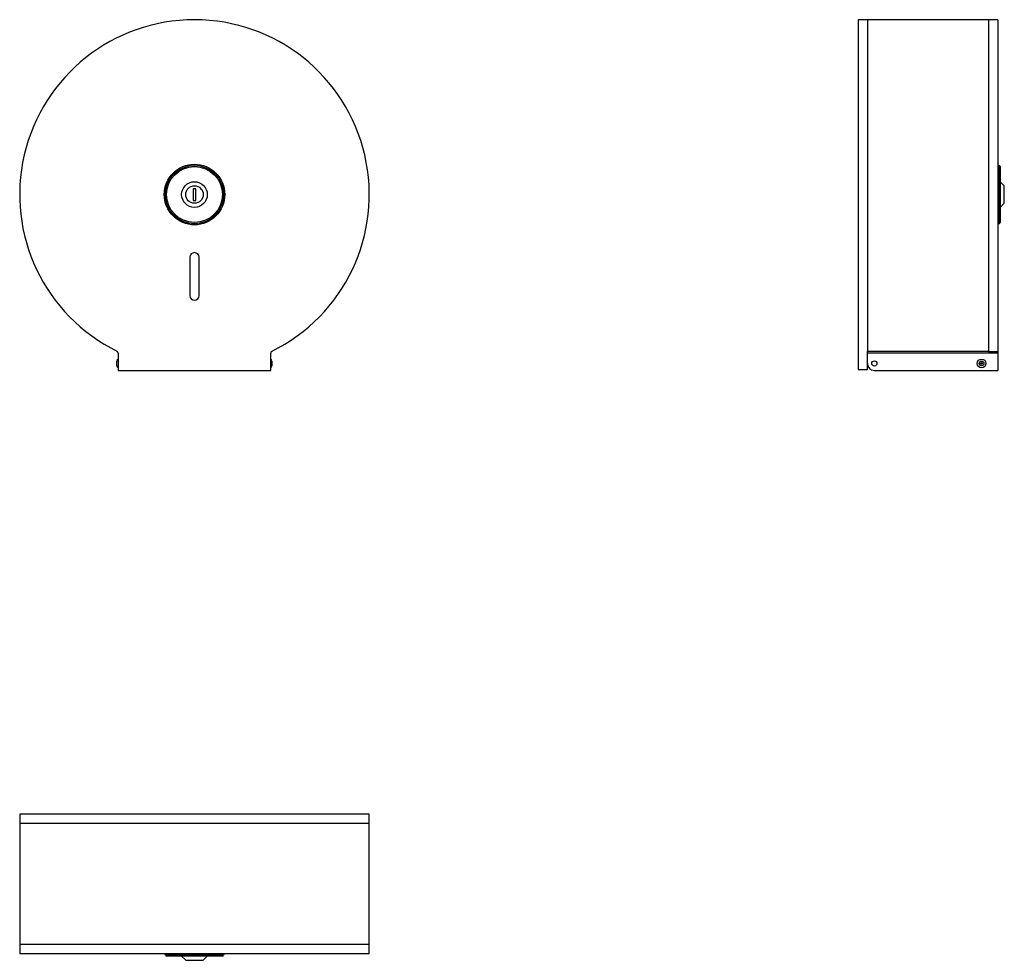
# Model space of a CAD drawing. Units: millimetres. Extents: x 6124 to 6969, y 4557 to 5364.
import ezdxf

# ---------------------------------------------------------------- set-up
doc = ezdxf.new("R2010")
doc.units = ezdxf.units.MM

msp = doc.modelspace()

# ---------------------------------------------------------------- linework, layer by layer
at = {"color": 7, "linetype": 'Continuous'}
for p, q in [((6851.5, 5364.15), (6843.5, 5364.15)), ((6843.5, 5364.15), (6843.5, 5064.15)), ((6851.5, 5364.15), (6851.5, 5079.5)), ((6955.5, 5364.05), (6851.5, 5364.05)), ((6963.5, 5364.15), (6955.5, 5364.15)), ((6955.5, 5364.15), (6955.5, 5079.5)), ((6963.5, 5364.15), (6963.5, 5079.5)), ((6964.5, 5239.15), (6964.5, 5189.15)), ((6965.5, 5238.15), (6965.5, 5190.15)), ((6969, 5221.65), (6965.5, 5225.15)), ((6272.77, 5219.15), (6272.77, 5209.15)), ((6275.27, 5219.15), (6272.77, 5219.15)), ((6275.27, 5209.15), (6275.27, 5219.15)), ((6969, 5214.15), (6969, 5221.65)), ((6969, 5206.65), (6969, 5214.15)), ((6272.77, 5209.15), (6275.27, 5209.15)), ((6965.5, 5203.15), (6969, 5206.65)), ((6270.11, 5160.37), (6270.11, 5127.42)), ((6277.93, 5127.42), (6277.93, 5160.37)), ((6851.5, 5079.86), (6955.5, 5079.86)), ((6851.5, 5078.07), (6851.5, 5079.5)), ((6955.5, 5079.5), (6963.5, 5079.5)), ((6963.5, 5079.5), (6963.5, 5078.07)), ((6207.52, 5069.25), (6207.52, 5071.27)), ((6208.52, 5078.07), (6208.52, 5063.25)), ((6339.52, 5063.25), (6339.52, 5078.07)), ((6340.52, 5071.27), (6340.52, 5067.23)), ((6963.5, 5078.07), (6851.5, 5078.07)), ((6851.5, 5069.25), (6851.5, 5078.07)), ((6963.5, 5078.07), (6963.5, 5063.25)), ((6207.52, 5067.23), (6207.52, 5069.25)), ((6208.52, 5063.25), (6339.52, 5063.25)), ((6843.5, 5064.15), (6851.5, 5064.15)), ((6851.5, 5064.15), (6851.5, 5069.25)), ((6857.5, 5063.25), (6963.5, 5063.25)), ((6124.02, 4682.65), (6124.02, 4674.65)), ((6424.02, 4682.65), (6124.02, 4682.65)), ((6424.02, 4674.65), (6424.02, 4682.65)), ((6424.02, 4674.65), (6124.02, 4674.65)), ((6124.12, 4674.65), (6124.12, 4570.65)), ((6423.92, 4570.65), (6423.92, 4674.65)), ((6124.02, 4570.65), (6124.02, 4562.65)), ((6424.02, 4570.65), (6124.02, 4570.65)), ((6424.02, 4562.65), (6424.02, 4570.65)), ((6424.02, 4562.65), (6124.02, 4562.65)), ((6299.02, 4561.65), (6249.02, 4561.65)), ((6298.02, 4560.65), (6250.02, 4560.65)), ((6263.02, 4560.65), (6266.52, 4557.15)), ((6266.52, 4557.15), (6281.52, 4557.15)), ((6281.52, 4557.15), (6285.02, 4560.65))]:
    msp.add_line(p, q, dxfattribs=at)
for centre, radius in [((6274.02, 5214.15), 26), ((6274.02, 5214.15), 25), ((6274.02, 5214.15), 24), ((6274.02, 5214.15), 11), ((6274.02, 5214.15), 7.5), ((6857.5, 5069.25), 2.25), ((6949.5, 5069.25), 3.75), ((6949.5, 5069.25), 2.02), ((6949.5, 5069.25), 0.75)]:
    msp.add_circle(centre, radius, dxfattribs=at)
for centre, radius, start, end in [((6274.02, 5214.15), 150, 296.14608, 243.85392), ((6964.5, 5240.15), 1, 180, 270), ((6964.5, 5238.15), 1, 0, 90), ((6964.5, 5188.15), 1, 90, 180), ((6964.5, 5190.15), 1, 270, 0), ((6274.02, 5160.37), 3.91, 0, 180), ((6274.02, 5127.42), 3.91, 180, 0), ((6206.52, 5078.07), 2, 360, 45.54016), ((6341.52, 5078.07), 2, 134.45984, 180), ((6209.52, 5071.27), 2, 120, 180), ((6338.52, 5071.27), 2, 0, 60), ((6209.52, 5067.23), 2, 180, 240), ((6338.52, 5067.23), 2, 300, 0), ((6857.5, 5069.25), 6, 180, 270), ((6248.02, 4561.65), 1, 0, 90), ((6250.02, 4561.65), 1, 180, 270), ((6298.02, 4561.65), 1, 270, 0), ((6300.02, 4561.65), 1, 90, 180)]:
    msp.add_arc(centre, radius, start, end, dxfattribs=at)

doc.saveas('drawing.dxf')
